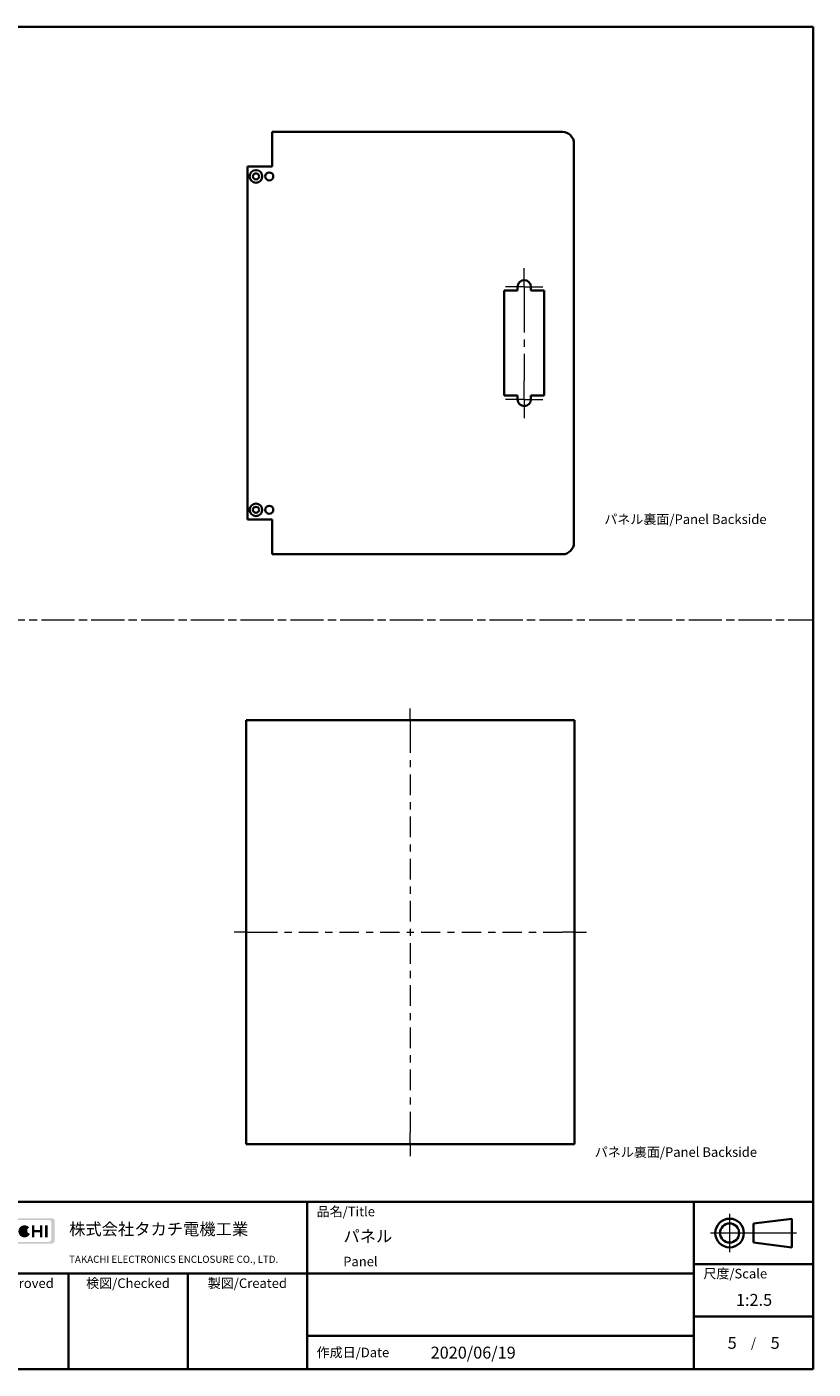
# Model space of a CAD drawing. Units: millimetres. Extents: x 0 to 5319, y -33 to 1124.
# Drawn here: x 4907 to 5319, y 0 to 703 of the extents above; entities that cross this region are included whole.
import ezdxf
from ezdxf.enums import TextEntityAlignment as Align

# ---------------------------------------------------------------- set-up
doc = ezdxf.new("R2010")
doc.units = ezdxf.units.MM
doc.header["$LTSCALE"] = 4
doc.linetypes.add('CHAIN', pattern=[0.3543, 0.2362, -0.0295, 0.0591, -0.0295])
for name, color, linetype, lineweight in [('Border (ISO)', 7, 'Continuous', 35), ('Center Mark (ISO)', 131, 'Continuous', 18), ('Centerline (ISO)', 131, 'Continuous', 18), ('Hatch (ISO)', 1, 'Continuous', 18), ('Sketch Geometry (ISO)', 7, 'Continuous', 18), ('Title (ISO)', 7, 'Continuous', 35), ('Visible (ISO)', 7, 'Continuous', 35)]:
    doc.layers.add(name, color=color, linetype=linetype, lineweight=lineweight)
doc.styles.add('Note Text (TK)', font='MS PGothic.ttf')
doc.styles.add('文字スタイル67', font='arial.ttf')

# ---------------------------------------------------------------- blocks, each defined once
blk = doc.blocks.new('図面枠 tk図枠')
at = {"layer": 'Border (ISO)'}
for p, q in [((14.5, 289), (405.5, 289)), ((14.5, 289), (14.5, 8)), ((405.5, 289), (405.5, 8)), ((14.5, 8), (405.5, 8))]:
    blk.add_line(p, q, dxfattribs=at)
blk = doc.blocks.new('表題欄 tk表題欄')
at = {"layer": 'Hatch (ISO)'}
h = blk.add_hatch(color=256, dxfattribs=at)
edge = h.paths.add_edge_path(flags=0)
edge.add_arc((95.58, 236.3), 0.596, 270, 360)
edge.add_line((96.17, 236.3), (96.17, 239.71))
edge.add_arc((95.58, 239.71), 0.596, 0, 90)
edge.add_line((95.58, 240.31), (79.14, 240.31))
edge.add_arc((79.14, 239.71), 0.596, 90, 180)
edge.add_line((78.54, 239.71), (78.54, 236.3))
edge.add_arc((79.14, 236.3), 0.596, 180, 270)
edge.add_line((79.14, 235.7), (95.58, 235.7))
edge = h.paths.add_edge_path()
edge.add_line((77.84, 239.96), (77.84, 236.05))
edge.add_arc((78.54, 236.05), 0.702, 180, 270)
edge.add_line((78.54, 235.35), (96.17, 235.35))
edge.add_arc((96.17, 236.05), 0.702, 270, 360)
edge.add_line((96.87, 236.05), (96.87, 239.96))
edge.add_arc((96.17, 239.96), 0.702, 0, 90)
edge.add_line((96.17, 240.66), (78.54, 240.66))
edge.add_arc((78.54, 239.96), 0.702, 90, 180)
for points in [[(79.07, 239.15), (79.07, 238.66), (79.92, 238.66), (79.92, 236.66), (80.51, 236.66), (80.51, 238.66), (81.36, 238.66), (81.36, 239.15)], [(85.68, 236.66), (84.94, 237.89), (84.42, 237.32), (84.42, 236.66), (83.9, 236.66), (83.9, 239.15), (84.42, 239.15), (84.42, 238.1), (85.39, 239.15), (86.11, 239.15), (85.32, 238.3), (86.3, 236.66)], [(92.09, 239.15), (92.09, 236.66), (92.61, 236.66), (92.61, 237.66), (93.77, 237.66), (93.77, 236.66), (94.29, 236.66), (94.29, 239.15), (93.77, 239.15), (93.77, 238.15), (92.61, 238.15), (92.61, 239.15)], [(94.84, 239.15), (94.84, 236.66), (95.36, 236.66), (95.36, 239.15)]]:
    blk.add_hatch(color=256, dxfattribs=at).paths.add_polyline_path(points)
h = blk.add_hatch(color=256, dxfattribs=at)
h.paths.add_polyline_path([(82.59, 237.71), (81.95, 237.71), (82.27, 238.58)], flags=0)
h.paths.add_polyline_path([(82.78, 237.2), (81.76, 237.2), (81.57, 236.66), (80.95, 236.66), (81.86, 239.15), (82.68, 239.15), (83.59, 236.66), (82.98, 236.66)])
h = blk.add_hatch(color=256, dxfattribs=at)
h.paths.add_polyline_path([(87.53, 237.71), (88.16, 237.71), (87.85, 238.58)], flags=0)
h.paths.add_polyline_path([(87.14, 236.66), (87.34, 237.2), (88.35, 237.2), (88.55, 236.66), (89.17, 236.66), (88.25, 239.15), (87.44, 239.15), (86.52, 236.66)])
h = blk.add_hatch(color=256, dxfattribs=at)
edge = h.paths.add_edge_path()
edge.add_arc((90.52, 237.9), 1.27, 38.5505, 336.582)
edge.add_line((91.69, 237.4), (91.17, 237.62))
edge.add_ellipse((90.52, 237.9), major_axis=(0, -0.8), ratio=0.867347, start_angle=124.651, end_angle=429.4109, ccw=False)
edge.add_line((91.09, 238.36), (91.52, 238.7))
at = {"layer": 'Title (ISO)'}
for p, q in [((74.71, 244.05), (255.71, 244.05)), ((74.71, 209.05), (74.71, 244.05)), ((149.71, 244.05), (149.71, 209.05)), ((230.71, 244.05), (230.71, 209.05)), ((255.71, 244.05), (255.71, 209.05)), ((243.21, 239.55), (251.21, 240.55)), ((243.21, 239.55), (243.21, 235.55)), ((251.21, 234.55), (251.21, 240.55)), ((243.21, 235.55), (251.21, 234.55)), ((230.71, 231.05), (255.71, 231.05)), ((74.71, 229.05), (230.71, 229.05)), ((99.71, 229.05), (99.71, 209.05)), ((124.71, 229.05), (124.71, 209.05)), ((230.71, 220.05), (255.71, 220.05)), ((149.71, 216.05), (230.71, 216.05)), ((255.71, 209.05), (74.71, 209.05))]:
    blk.add_line(p, q, dxfattribs=at)
at = {"layer": 'Title (ISO)', "color": 4, "linetype": 'CHAIN', "lineweight": 18, "ltscale": 8.88956}
blk.add_line((238.21, 241.55), (238.21, 233.55), dxfattribs=at)
at = {"layer": 'Title (ISO)', "color": 4, "linetype": 'CHAIN', "lineweight": 18, "ltscale": 20.001633}
blk.add_line((252.21, 237.55), (234.21, 237.55), dxfattribs=at)
at = {"layer": 'Title (ISO)'}
for radius in [3, 2]:
    blk.add_circle((238.21, 237.55), radius, dxfattribs=at)
at = {"layer": 'Title (ISO)', "color": 1, "char_height": 2, "line_spacing_factor": 1.5, "style": 'Note Text (TK)'}
for s, insert, width, attachment_point in [('\\fＭＳ Ｐゴシック|b0|i0;品名/Title', (151.71, 242.05), 13.0643, 4), ('\\fＭＳ Ｐゴシック|b0|i0;承認/Approved', (87.21, 227.05), 19.3216, 5), ('\\fＭＳ Ｐゴシック|b0|i0;検図/Checked', (112.21, 227.05), 18.3275, 5), ('\\fＭＳ Ｐゴシック|b0|i0;製図/Created', (137.21, 227.05), 17.4737, 5), ('\\fＭＳ Ｐゴシック|b0|i0;尺度/Scale', (232.71, 229.05), 14.3392, 4), ('\\fＭＳ Ｐゴシック|b0|i0;作成日/Date', (151.71, 212.55), 16.3977, 4)]:
    blk.add_mtext(s, dxfattribs=dict(at, insert=insert, width=width, attachment_point=attachment_point))
at = {"layer": 'Title (ISO)', "color": 7, "line_spacing_factor": 1.5, "style": 'Note Text (TK)'}
for s, insert, char_height, attachment_point in [('株式会社タカチ電機工業', (99.87, 238.05), 2.5, 4), ('\\fＭＳ Ｐゴシック|b0|i0;/', (243.21, 214.55), 2, 5)]:
    blk.add_mtext(s, dxfattribs=dict(at, insert=insert, char_height=char_height, attachment_point=attachment_point))
at = {"layer": 'Title (ISO)', "color": 7, "insert": (99.87, 232.05), "char_height": 1.4986, "width": 48.1688, "attachment_point": 4, "line_spacing_factor": 1.5, "style": 'Note Text (TK)'}
blk.add_mtext('\\fArial|b0|i0;TAKACHI ELECTRONICS ENCLOSURE CO., LTD.', dxfattribs=at)
at = {"layer": 'Title (ISO)', "color": 7}
for tag, p, height, style in [('<品名>_001', (157.03, 235.58), 2.5, 'Note Text (TK)'), ('<Title>_001', (157.44, 230.55), 2, '文字スタイル67'), ('作成日_001', (175.56, 211.26), 2.5, 'Note Text (TK)'), ('<ページ_No.>_001', (238.1, 213.3), 2.5, 'Note Text (TK)'), ('<総ページ数>_001', (246.8, 213.3), 2.5, 'Note Text (TK)')]:
    blk.add_attdef(tag, p, '', height=height, dxfattribs=dict(at, style=style))
at = {"layer": 'Title (ISO)', "color": 7, "style": 'Note Text (TK)'}
for tag, p in [('<尺度>', (243.21, 223.55)), ('<承認>', (87.21, 217.05))]:
    blk.add_attdef(tag, text='', height=2.5, dxfattribs=at).set_placement(p, align=Align.MIDDLE_CENTER)

msp = doc.modelspace()

# ---------------------------------------------------------------- linework, layer by layer
at = {"layer": 'Center Mark (ISO)', "linetype": 'Continuous'}
for p, q in [((5167.3221, 566.4841), (5157.5721, 566.4841)), ((5167.3221, 566.4841), (5177.0721, 566.4841)), ((5167.3221, 507.4841), (5157.5721, 507.4841)), ((5167.3221, 507.4841), (5177.0721, 507.4841))]:
    msp.add_line(p, q, dxfattribs=at)
at = {"layer": 'Centerline (ISO)'}
for p, q in [((5167.3221, 566.4841), (5167.3221, 576.2341)), ((5167.3221, 566.4841), (5167.3221, 556.7341)), ((5167.3221, 507.4841), (5167.3221, 517.2341)), ((5167.3221, 507.4841), (5167.3221, 497.7341)), ((5107.6566, 339.5703), (5107.6566, 345.8203)), ((5107.6566, 339.5703), (5107.6566, 333.3203)), ((5021.7066, 228.6203), (5015.4566, 228.6203)), ((5021.7066, 228.6203), (5027.9566, 228.6203)), ((5193.6066, 228.6203), (5187.3566, 228.6203)), ((5193.6066, 228.6203), (5199.8566, 228.6203)), ((5107.6566, 117.6703), (5107.6566, 123.9203)), ((5107.6566, 117.6703), (5107.6566, 111.4203))]:
    msp.add_line(p, q, dxfattribs=at)
at = {"layer": 'Centerline (ISO)', "linetype": 'Continuous'}
for p, q in [((5167.3221, 556.7341), (5167.3221, 542.6091)), ((5167.3221, 538.8591), (5167.3221, 535.1091)), ((5167.3221, 531.3591), (5167.3221, 517.2341)), ((5107.6566, 333.3203), (5107.6566, 322.5053)), ((5107.6566, 318.7553), (5107.6566, 315.0053)), ((5107.6566, 311.2553), (5107.6566, 300.4403)), ((5107.6566, 296.6903), (5107.6566, 292.9403)), ((5107.6566, 289.1903), (5107.6566, 278.3753)), ((5107.6566, 274.6253), (5107.6566, 270.8753)), ((5107.6566, 267.1253), (5107.6566, 256.3103)), ((5107.6566, 252.5603), (5107.6566, 248.8103)), ((5107.6566, 245.0603), (5107.6566, 234.2453)), ((5027.9566, 228.6203), (5038.0378, 228.6203)), ((5041.7878, 228.6203), (5045.5378, 228.6203)), ((5049.2878, 228.6203), (5059.3691, 228.6203)), ((5063.1191, 228.6203), (5066.8691, 228.6203)), ((5070.6191, 228.6203), (5080.7003, 228.6203)), ((5084.4503, 228.6203), (5088.2003, 228.6203)), ((5091.9503, 228.6203), (5102.0316, 228.6203)), ((5105.7816, 228.6203), (5109.5316, 228.6203)), ((5107.6566, 230.4953), (5107.6566, 226.7453)), ((5113.2816, 228.6203), (5123.3628, 228.6203)), ((5127.1128, 228.6203), (5130.8628, 228.6203)), ((5134.6128, 228.6203), (5144.6941, 228.6203)), ((5148.4441, 228.6203), (5152.1941, 228.6203)), ((5155.9441, 228.6203), (5166.0253, 228.6203)), ((5169.7753, 228.6203), (5173.5253, 228.6203)), ((5177.2753, 228.6203), (5187.3566, 228.6203)), ((5107.6566, 222.9953), (5107.6566, 212.1803)), ((5107.6566, 208.4303), (5107.6566, 204.6803)), ((5107.6566, 200.9303), (5107.6566, 190.1153)), ((5107.6566, 186.3653), (5107.6566, 182.6153)), ((5107.6566, 178.8653), (5107.6566, 168.0503)), ((5107.6566, 164.3003), (5107.6566, 160.5503)), ((5107.6566, 156.8003), (5107.6566, 145.9853)), ((5107.6566, 142.2353), (5107.6566, 138.4853)), ((5107.6566, 134.7353), (5107.6566, 123.9203))]:
    msp.add_line(p, q, dxfattribs=at)
at = {"layer": 'Sketch Geometry (ISO)', "color": 4, "linetype": 'CHAIN', "ltscale": 18.394846}
msp.add_line((4341, 392.1245), (5318.5941, 392.1245), dxfattribs=at)
at = {"layer": 'Visible (ISO)'}
for p, q in [((5035.3221, 647.4841), (5035.3221, 629.3841)), ((5187.3221, 647.4841), (5035.3221, 647.4841)), ((5193.3221, 432.4841), (5193.3221, 641.4841)), ((5035.3221, 629.3841), (5022.3221, 629.3841)), ((5022.3221, 444.5841), (5022.3221, 629.3841)), ((5156.8221, 509.4841), (5156.8221, 564.4841)), ((5156.8221, 564.4841), (5163.8221, 564.4841)), ((5163.8221, 564.4841), (5163.8221, 566.4841)), ((5170.8221, 566.4841), (5170.8221, 564.4841)), ((5170.8221, 564.4841), (5177.8221, 564.4841)), ((5177.8221, 564.4841), (5177.8221, 509.4841)), ((5163.8221, 509.4841), (5156.8221, 509.4841)), ((5163.8221, 507.4841), (5163.8221, 509.4841)), ((5177.8221, 509.4841), (5170.8221, 509.4841)), ((5170.8221, 509.4841), (5170.8221, 507.4841)), ((5022.3221, 444.5841), (5035.3221, 444.5841)), ((5035.3221, 444.5841), (5035.3221, 426.4841)), ((5187.3221, 426.4841), (5035.3221, 426.4841)), ((5021.7066, 117.6703), (5021.7066, 339.5703)), ((5193.6066, 339.5703), (5021.7066, 339.5703)), ((5193.6066, 117.6703), (5193.6066, 339.5703)), ((5193.6066, 117.6703), (5021.7066, 117.6703))]:
    msp.add_line(p, q, dxfattribs=at)
for centre, radius in [((5026.8221, 624.2341), 3.3), ((5026.8221, 624.2341), 1.6), ((5033.8221, 624.2341), 2.1), ((5026.8221, 449.7341), 3.3), ((5026.8221, 449.7341), 1.6), ((5033.8221, 449.7341), 2.1)]:
    msp.add_circle(centre, radius, dxfattribs=at)
for centre, radius, start, end in [((5187.3221, 641.4841), 6, 0, 90), ((5167.3221, 566.4841), 3.5, 0, 180), ((5167.3221, 507.4841), 3.5, 180, 0), ((5187.3221, 432.4841), 6, 270, 0)]:
    msp.add_arc(centre, radius, start, end, dxfattribs=at)

# ---------------------------------------------------------------- block references
at = {"xscale": 2.5, "yscale": 2.5, "zscale": 2.5}
msp.add_blockref('図面枠 tk図枠', (4304.8331, -20), dxfattribs=at)
ref = msp.add_blockref('表題欄 tk表題欄', (4679.311, -522.6318), dxfattribs=dict(xscale=2.5, yscale=2.5, zscale=2.5))
ref.add_attrib('<品名>_001', 'パネル', (5072.6598, 66.4489), dxfattribs={"layer": 'Title (ISO)', "color": 7, "height": 6.25, "style": 'Note Text (TK)'})
ref.add_attrib('<尺度>_001', '1:2.5', (5278.1712, 33.125), dxfattribs={"layer": 'Title (ISO)', "color": 7, "height": 6.25, "style": 'Note Text (TK)'})
ref.add_attrib('作成日_001', '2020/06/19', (5118.3026, 5.5185), dxfattribs={"layer": 'Title (ISO)', "color": 7, "height": 6.25, "style": 'Note Text (TK)'})
ref.add_attrib('<Title>_001', 'Panel', (5072.5053, 53.8319), dxfattribs={"layer": 'Title (ISO)', "color": 7, "height": 5, "style": '文字スタイル67'})
ref.add_attrib('<ページ_No.>_001', '5', (5273.8104, 10.625), dxfattribs={"layer": 'Title (ISO)', "color": 7, "height": 6.25, "style": 'Note Text (TK)'})
ref.add_attrib('<総ページ数>_001', '5', (5296.3104, 10.625), dxfattribs={"layer": 'Title (ISO)', "color": 7, "height": 6.25, "style": 'Note Text (TK)'})

# ---------------------------------------------------------------- texts
at = {"char_height": 5, "attachment_point": 1}
for width, insert in [(220.697627, (5209.216, 447.3073)), (228.105089, (5204.2334, 116.1104))]:
    msp.add_mtext_dynamic_manual_height_columns('{\\fMS PGothic|b0|i0|c128|p50;パネル裏面/Panel Backside}', width=width, gutter_width=1, heights=[0], dxfattribs=dict(at, insert=insert))

doc.saveas('drawing.dxf')
